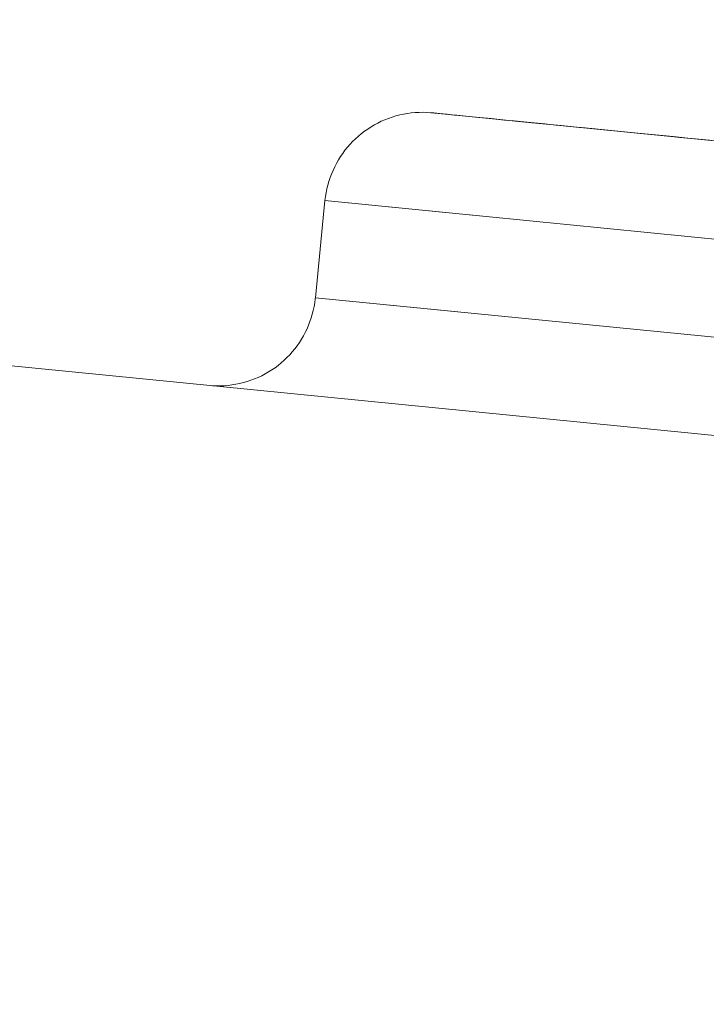
# Model space of a CAD drawing. Units: inches. Extents: x 13 to 6666, y 9 to 4714.
# Drawn here: x 4867 to 4874, y 2291 to 2301 of the extents above; entities that cross this region are included whole.
import ezdxf

# ---------------------------------------------------------------- set-up
doc = ezdxf.new("R2010")
doc.units = ezdxf.units.IN
doc.header["$MEASUREMENT"] = 0
doc.layers.add('8_dwg', color=7, linetype='Continuous', lineweight=9)

# ---------------------------------------------------------------- blocks, each defined once
blk = doc.blocks.new('8_dwg-668269-East')
at = {"lineweight": 9}
for p, q in [((-4873.787, 353.588), (-5170.339, 382.924)), ((-5170.339, 382.924), (-4873.787, 353.588)), ((-5122.277, 381.184), (-5130.238, 381.972)), ((-5122.277, 381.184), (-5130.238, 381.972)), ((-5122.277, 381.184), (-5130.238, 381.972)), ((-5122.277, 381.184), (-5130.238, 381.972)), ((-5122.277, 381.184), (-5130.238, 381.972)), ((-5122.277, 381.184), (-5130.238, 381.972)), ((-5122.277, 381.184), (-5130.238, 381.972)), ((-5122.277, 381.184), (-5130.238, 381.972)), ((-5122.277, 381.184), (-5130.238, 381.972)), ((-5122.277, 381.184), (-5130.238, 381.972)), ((-5130.238, 381.972), (-5122.277, 381.184)), ((-5130.238, 381.972), (-5122.277, 381.184)), ((-5130.238, 381.972), (-5122.277, 381.184)), ((-5130.238, 381.972), (-5122.277, 381.184)), ((-5130.238, 381.972), (-5122.277, 381.184)), ((-5130.238, 381.972), (-5122.277, 381.184)), ((-5130.238, 381.972), (-5122.277, 381.184)), ((-5130.238, 381.972), (-5122.277, 381.184)), ((-5130.238, 381.972), (-5122.277, 381.184)), ((-5130.238, 381.972), (-5122.277, 381.184)), ((-5131.332, 381.075), (-5131.43, 380.08)), ((-5131.332, 381.075), (-5131.43, 380.08)), ((-5131.332, 381.075), (-5131.43, 380.08)), ((-5131.332, 381.075), (-5131.43, 380.08)), ((-5131.332, 381.075), (-5131.43, 380.08)), ((-5131.332, 381.075), (-5131.43, 380.08)), ((-5131.332, 381.075), (-5131.43, 380.08)), ((-5131.332, 381.075), (-5131.43, 380.08)), ((-5131.332, 381.075), (-5131.43, 380.08)), ((-5131.332, 381.075), (-5131.43, 380.08)), ((-5121.38, 380.091), (-5131.332, 381.075)), ((-5129.823, 380.926), (-5131.332, 381.075)), ((-5129.823, 380.926), (-5131.332, 381.075)), ((-5129.823, 380.926), (-5131.332, 381.075)), ((-5129.823, 380.926), (-5131.332, 381.075)), ((-5129.823, 380.926), (-5131.332, 381.075)), ((-5129.823, 380.926), (-5131.332, 381.075)), ((-5129.823, 380.926), (-5131.332, 381.075)), ((-5129.823, 380.926), (-5131.332, 381.075)), ((-5129.823, 380.926), (-5131.332, 381.075)), ((-5129.823, 380.926), (-5131.332, 381.075)), ((-5129.823, 380.926), (-5131.332, 381.075)), ((-5129.823, 380.926), (-5131.332, 381.075)), ((-5129.823, 380.926), (-5131.332, 381.075)), ((-5129.823, 380.926), (-5131.332, 381.075)), ((-5129.823, 380.926), (-5131.332, 381.075)), ((-5129.823, 380.926), (-5131.332, 381.075)), ((-5129.823, 380.926), (-5131.332, 381.075)), ((-5129.823, 380.926), (-5131.332, 381.075)), ((-5129.823, 380.926), (-5131.332, 381.075)), ((-5131.43, 380.08), (-5121.479, 379.096)), ((-5131.43, 380.08), (-5129.973, 379.936)), ((-5131.43, 380.08), (-5129.973, 379.936)), ((-5131.43, 380.08), (-5129.973, 379.936)), ((-5131.43, 380.08), (-5129.973, 379.936)), ((-5131.43, 380.08), (-5129.973, 379.936)), ((-5131.43, 380.08), (-5129.973, 379.936)), ((-5131.43, 380.08), (-5129.973, 379.936)), ((-5131.43, 380.08), (-5129.973, 379.936)), ((-5131.43, 380.08), (-5129.973, 379.936)), ((-5131.43, 380.08), (-5129.973, 379.936)), ((-5131.43, 380.08), (-5129.973, 379.936)), ((-5131.43, 380.08), (-5129.973, 379.936)), ((-5131.43, 380.08), (-5129.973, 379.936)), ((-5131.43, 380.08), (-5129.973, 379.936)), ((-5131.43, 380.08), (-5129.973, 379.936)), ((-5131.43, 380.08), (-5129.973, 379.936)), ((-5131.43, 380.08), (-5129.973, 379.936)), ((-5131.43, 380.08), (-5129.973, 379.936)), ((-5131.43, 380.08), (-5129.973, 379.936))]:
    blk.add_line(p, q, dxfattribs=at)
at = {"lineweight": 9, "flags": 128}
for points in [[(-5131.332, 381.075), (-5131.327, 381.115), (-5131.321, 381.154), (-5131.313, 381.194), (-5131.304, 381.232), (-5131.293, 381.271), (-5131.28, 381.309), (-5131.266, 381.346), (-5131.25, 381.383), (-5131.233, 381.419), (-5131.215, 381.455), (-5131.195, 381.49), (-5131.174, 381.524), (-5131.151, 381.557), (-5131.128, 381.589), (-5131.103, 381.62), (-5131.076, 381.65), (-5131.049, 381.679), (-5131.02, 381.707), (-5130.99, 381.734), (-5130.959, 381.759), (-5130.928, 381.783), (-5130.895, 381.806), (-5130.861, 381.828), (-5130.827, 381.848), (-5130.792, 381.867), (-5130.756, 381.885), (-5130.719, 381.901), (-5130.682, 381.915), (-5130.644, 381.928), (-5130.606, 381.94), (-5130.567, 381.95), (-5130.528, 381.958), (-5130.488, 381.965), (-5130.449, 381.97), (-5130.409, 381.974), (-5130.369, 381.976), (-5130.329, 381.977), (-5130.289, 381.976), (-5130.249, 381.973), (-5130.238, 381.972)], [(-5131.151, 381.557), (-5131.128, 381.589), (-5131.103, 381.62), (-5131.076, 381.65), (-5131.049, 381.679), (-5131.02, 381.707), (-5130.99, 381.734), (-5130.959, 381.759), (-5130.928, 381.783), (-5130.895, 381.806), (-5130.861, 381.828), (-5130.827, 381.848), (-5130.792, 381.867), (-5130.756, 381.885), (-5130.719, 381.901), (-5130.682, 381.915), (-5130.644, 381.928), (-5130.606, 381.94), (-5130.567, 381.95), (-5130.528, 381.958), (-5130.488, 381.965), (-5130.449, 381.97), (-5130.409, 381.974), (-5130.369, 381.976), (-5130.329, 381.977), (-5130.289, 381.976), (-5130.249, 381.973), (-5130.238, 381.972)], [(-5131.151, 381.557), (-5131.128, 381.589), (-5131.103, 381.62), (-5131.076, 381.65), (-5131.049, 381.679), (-5131.02, 381.707), (-5130.99, 381.734), (-5130.959, 381.759), (-5130.928, 381.783), (-5130.895, 381.806), (-5130.861, 381.828), (-5130.827, 381.848), (-5130.792, 381.867), (-5130.756, 381.885), (-5130.719, 381.901), (-5130.682, 381.915), (-5130.644, 381.928), (-5130.606, 381.94), (-5130.567, 381.95), (-5130.528, 381.958), (-5130.488, 381.965), (-5130.449, 381.97), (-5130.409, 381.974), (-5130.369, 381.976), (-5130.329, 381.977), (-5130.289, 381.976), (-5130.249, 381.973), (-5130.238, 381.972)], [(-5131.151, 381.557), (-5131.128, 381.589), (-5131.103, 381.62), (-5131.076, 381.65), (-5131.049, 381.679), (-5131.02, 381.707), (-5130.99, 381.734), (-5130.959, 381.759), (-5130.928, 381.783), (-5130.895, 381.806), (-5130.861, 381.828), (-5130.827, 381.848), (-5130.792, 381.867), (-5130.756, 381.885), (-5130.719, 381.901), (-5130.682, 381.915), (-5130.644, 381.928), (-5130.606, 381.94), (-5130.567, 381.95), (-5130.528, 381.958), (-5130.488, 381.965), (-5130.449, 381.97), (-5130.409, 381.974), (-5130.369, 381.976), (-5130.329, 381.977), (-5130.289, 381.976), (-5130.249, 381.973), (-5130.238, 381.972)], [(-5131.151, 381.557), (-5131.128, 381.589), (-5131.103, 381.62), (-5131.076, 381.65), (-5131.049, 381.679), (-5131.02, 381.707), (-5130.99, 381.734), (-5130.959, 381.759), (-5130.928, 381.783), (-5130.895, 381.806), (-5130.861, 381.828), (-5130.827, 381.848), (-5130.792, 381.867), (-5130.756, 381.885), (-5130.719, 381.901), (-5130.682, 381.915), (-5130.644, 381.928), (-5130.606, 381.94), (-5130.567, 381.95), (-5130.528, 381.958), (-5130.488, 381.965), (-5130.449, 381.97), (-5130.409, 381.974), (-5130.369, 381.976), (-5130.329, 381.977), (-5130.289, 381.976), (-5130.249, 381.973), (-5130.238, 381.972)], [(-5131.151, 381.557), (-5131.128, 381.589), (-5131.103, 381.62), (-5131.076, 381.65), (-5131.049, 381.679), (-5131.02, 381.707), (-5130.99, 381.734), (-5130.959, 381.759), (-5130.928, 381.783), (-5130.895, 381.806), (-5130.861, 381.828), (-5130.827, 381.848), (-5130.792, 381.867), (-5130.756, 381.885), (-5130.719, 381.901), (-5130.682, 381.915), (-5130.644, 381.928), (-5130.606, 381.94), (-5130.567, 381.95), (-5130.528, 381.958), (-5130.488, 381.965), (-5130.449, 381.97), (-5130.409, 381.974), (-5130.369, 381.976), (-5130.329, 381.977), (-5130.289, 381.976), (-5130.249, 381.973), (-5130.238, 381.972)], [(-5131.151, 381.557), (-5131.128, 381.589), (-5131.103, 381.62), (-5131.076, 381.65), (-5131.049, 381.679), (-5131.02, 381.707), (-5130.99, 381.734), (-5130.959, 381.759), (-5130.928, 381.783), (-5130.895, 381.806), (-5130.861, 381.828), (-5130.827, 381.848), (-5130.792, 381.867), (-5130.756, 381.885), (-5130.719, 381.901), (-5130.682, 381.915), (-5130.644, 381.928), (-5130.606, 381.94), (-5130.567, 381.95), (-5130.528, 381.958), (-5130.488, 381.965), (-5130.449, 381.97), (-5130.409, 381.974), (-5130.369, 381.976), (-5130.329, 381.977), (-5130.289, 381.976), (-5130.249, 381.973), (-5130.238, 381.972)], [(-5131.151, 381.557), (-5131.128, 381.589), (-5131.103, 381.62), (-5131.076, 381.65), (-5131.049, 381.679), (-5131.02, 381.707), (-5130.99, 381.734), (-5130.959, 381.759), (-5130.928, 381.783), (-5130.895, 381.806), (-5130.861, 381.828), (-5130.827, 381.848), (-5130.792, 381.867), (-5130.756, 381.885), (-5130.719, 381.901), (-5130.682, 381.915), (-5130.644, 381.928), (-5130.606, 381.94), (-5130.567, 381.95), (-5130.528, 381.958), (-5130.488, 381.965), (-5130.449, 381.97), (-5130.409, 381.974), (-5130.369, 381.976), (-5130.329, 381.977), (-5130.289, 381.976), (-5130.249, 381.973), (-5130.238, 381.972)], [(-5131.151, 381.557), (-5131.128, 381.589), (-5131.103, 381.62), (-5131.076, 381.65), (-5131.049, 381.679), (-5131.02, 381.707), (-5130.99, 381.734), (-5130.959, 381.759), (-5130.928, 381.783), (-5130.895, 381.806), (-5130.861, 381.828), (-5130.827, 381.848), (-5130.792, 381.867), (-5130.756, 381.885), (-5130.719, 381.901), (-5130.682, 381.915), (-5130.644, 381.928), (-5130.606, 381.94), (-5130.567, 381.95), (-5130.528, 381.958), (-5130.488, 381.965), (-5130.449, 381.97), (-5130.409, 381.974), (-5130.369, 381.976), (-5130.329, 381.977), (-5130.289, 381.976), (-5130.249, 381.973), (-5130.238, 381.972)], [(-5131.151, 381.557), (-5131.128, 381.589), (-5131.103, 381.62), (-5131.076, 381.65), (-5131.049, 381.679), (-5131.02, 381.707), (-5130.99, 381.734), (-5130.959, 381.759), (-5130.928, 381.783), (-5130.895, 381.806), (-5130.861, 381.828), (-5130.827, 381.848), (-5130.792, 381.867), (-5130.756, 381.885), (-5130.719, 381.901), (-5130.682, 381.915), (-5130.644, 381.928), (-5130.606, 381.94), (-5130.567, 381.95), (-5130.528, 381.958), (-5130.488, 381.965), (-5130.449, 381.97), (-5130.409, 381.974), (-5130.369, 381.976), (-5130.329, 381.977), (-5130.289, 381.976), (-5130.249, 381.973), (-5130.238, 381.972)], [(-5130.238, 381.972), (-5130.235, 381.972), (-5130.226, 381.971), (-5130.21, 381.969), (-5130.187, 381.967), (-5130.159, 381.964), (-5130.124, 381.961), (-5130.083, 381.957), (-5130.036, 381.952), (-5129.983, 381.947), (-5129.924, 381.941), (-5129.859, 381.934), (-5129.788, 381.927), (-5129.712, 381.92), (-5129.63, 381.912), (-5129.543, 381.903), (-5129.451, 381.894), (-5129.353, 381.884), (-5129.25, 381.874), (-5129.143, 381.864), (-5129.031, 381.852), (-5128.915, 381.841), (-5128.794, 381.829), (-5128.669, 381.817), (-5128.541, 381.804), (-5128.408, 381.791), (-5128.273, 381.777), (-5128.134, 381.764), (-5127.992, 381.75), (-5127.847, 381.735), (-5127.7, 381.721), (-5127.551, 381.706), (-5127.399, 381.691)], [(-5130.238, 381.972), (-5130.235, 381.972), (-5130.226, 381.971), (-5130.21, 381.969), (-5130.187, 381.967), (-5130.159, 381.964), (-5130.124, 381.961), (-5130.083, 381.957), (-5130.036, 381.952), (-5129.983, 381.947), (-5129.924, 381.941), (-5129.859, 381.934), (-5129.788, 381.927), (-5129.712, 381.92), (-5129.63, 381.912), (-5129.543, 381.903), (-5129.451, 381.894), (-5129.353, 381.884), (-5129.25, 381.874), (-5129.143, 381.864), (-5129.031, 381.852), (-5128.915, 381.841), (-5128.794, 381.829), (-5128.669, 381.817), (-5128.541, 381.804), (-5128.408, 381.791), (-5128.273, 381.777), (-5128.134, 381.764), (-5127.992, 381.75), (-5127.847, 381.735), (-5127.7, 381.721), (-5127.551, 381.706), (-5127.399, 381.691)], [(-5130.238, 381.972), (-5130.235, 381.972), (-5130.226, 381.971), (-5130.21, 381.969), (-5130.187, 381.967), (-5130.159, 381.964), (-5130.124, 381.961), (-5130.083, 381.957), (-5130.036, 381.952), (-5129.983, 381.947), (-5129.924, 381.941), (-5129.859, 381.934), (-5129.788, 381.927), (-5129.712, 381.92), (-5129.63, 381.912), (-5129.543, 381.903), (-5129.451, 381.894), (-5129.353, 381.884), (-5129.25, 381.874), (-5129.143, 381.864), (-5129.031, 381.852), (-5128.915, 381.841), (-5128.794, 381.829), (-5128.669, 381.817), (-5128.541, 381.804), (-5128.408, 381.791), (-5128.273, 381.777), (-5128.134, 381.764), (-5127.992, 381.75), (-5127.847, 381.735), (-5127.7, 381.721), (-5127.551, 381.706), (-5127.399, 381.691)], [(-5130.238, 381.972), (-5130.235, 381.972), (-5130.226, 381.971), (-5130.21, 381.969), (-5130.187, 381.967), (-5130.159, 381.964), (-5130.124, 381.961), (-5130.083, 381.957), (-5130.036, 381.952), (-5129.983, 381.947), (-5129.924, 381.941), (-5129.859, 381.934), (-5129.788, 381.927), (-5129.712, 381.92), (-5129.63, 381.912), (-5129.543, 381.903), (-5129.451, 381.894), (-5129.353, 381.884), (-5129.25, 381.874), (-5129.143, 381.864), (-5129.031, 381.852), (-5128.915, 381.841), (-5128.794, 381.829), (-5128.669, 381.817), (-5128.541, 381.804), (-5128.408, 381.791), (-5128.273, 381.777), (-5128.134, 381.764), (-5127.992, 381.75), (-5127.847, 381.735), (-5127.7, 381.721), (-5127.551, 381.706), (-5127.399, 381.691)], [(-5130.238, 381.972), (-5130.235, 381.972), (-5130.226, 381.971), (-5130.21, 381.969), (-5130.187, 381.967), (-5130.159, 381.964), (-5130.124, 381.961), (-5130.083, 381.957), (-5130.036, 381.952), (-5129.983, 381.947), (-5129.924, 381.941), (-5129.859, 381.934), (-5129.788, 381.927), (-5129.712, 381.92), (-5129.63, 381.912), (-5129.543, 381.903), (-5129.451, 381.894), (-5129.353, 381.884), (-5129.25, 381.874), (-5129.143, 381.864), (-5129.031, 381.852), (-5128.915, 381.841), (-5128.794, 381.829), (-5128.669, 381.817), (-5128.541, 381.804), (-5128.408, 381.791), (-5128.273, 381.777), (-5128.134, 381.764), (-5127.992, 381.75), (-5127.847, 381.735), (-5127.7, 381.721), (-5127.551, 381.706), (-5127.399, 381.691)], [(-5130.238, 381.972), (-5130.235, 381.972), (-5130.226, 381.971), (-5130.21, 381.969), (-5130.187, 381.967), (-5130.159, 381.964), (-5130.124, 381.961), (-5130.083, 381.957), (-5130.036, 381.952), (-5129.983, 381.947), (-5129.924, 381.941), (-5129.859, 381.934), (-5129.788, 381.927), (-5129.712, 381.92), (-5129.63, 381.912), (-5129.543, 381.903), (-5129.451, 381.894), (-5129.353, 381.884), (-5129.25, 381.874), (-5129.143, 381.864), (-5129.031, 381.852), (-5128.915, 381.841), (-5128.794, 381.829), (-5128.669, 381.817), (-5128.541, 381.804), (-5128.408, 381.791), (-5128.273, 381.777), (-5128.134, 381.764), (-5127.992, 381.75), (-5127.847, 381.735), (-5127.7, 381.721), (-5127.551, 381.706), (-5127.399, 381.691)], [(-5130.238, 381.972), (-5130.235, 381.972), (-5130.226, 381.971), (-5130.21, 381.969), (-5130.187, 381.967), (-5130.159, 381.964), (-5130.124, 381.961), (-5130.083, 381.957), (-5130.036, 381.952), (-5129.983, 381.947), (-5129.924, 381.941), (-5129.859, 381.934), (-5129.788, 381.927), (-5129.712, 381.92), (-5129.63, 381.912), (-5129.543, 381.903), (-5129.451, 381.894), (-5129.353, 381.884), (-5129.25, 381.874), (-5129.143, 381.864), (-5129.031, 381.852), (-5128.915, 381.841), (-5128.794, 381.829), (-5128.669, 381.817), (-5128.541, 381.804), (-5128.408, 381.791), (-5128.273, 381.777), (-5128.134, 381.764), (-5127.992, 381.75), (-5127.847, 381.735), (-5127.7, 381.721), (-5127.551, 381.706), (-5127.399, 381.691)], [(-5130.238, 381.972), (-5130.235, 381.972), (-5130.226, 381.971), (-5130.21, 381.969), (-5130.187, 381.967), (-5130.159, 381.964), (-5130.124, 381.961), (-5130.083, 381.957), (-5130.036, 381.952), (-5129.983, 381.947), (-5129.924, 381.941), (-5129.859, 381.934), (-5129.788, 381.927), (-5129.712, 381.92), (-5129.63, 381.912), (-5129.543, 381.903), (-5129.451, 381.894), (-5129.353, 381.884), (-5129.25, 381.874), (-5129.143, 381.864), (-5129.031, 381.852), (-5128.915, 381.841), (-5128.794, 381.829), (-5128.669, 381.817), (-5128.541, 381.804), (-5128.408, 381.791), (-5128.273, 381.777), (-5128.134, 381.764), (-5127.992, 381.75), (-5127.847, 381.735), (-5127.7, 381.721), (-5127.551, 381.706), (-5127.399, 381.691)], [(-5130.238, 381.972), (-5130.235, 381.972), (-5130.226, 381.971), (-5130.21, 381.969), (-5130.187, 381.967), (-5130.159, 381.964), (-5130.124, 381.961), (-5130.083, 381.957), (-5130.036, 381.952), (-5129.983, 381.947), (-5129.924, 381.941), (-5129.859, 381.934), (-5129.788, 381.927), (-5129.712, 381.92), (-5129.63, 381.912), (-5129.543, 381.903), (-5129.451, 381.894), (-5129.353, 381.884), (-5129.25, 381.874), (-5129.143, 381.864), (-5129.031, 381.852), (-5128.915, 381.841), (-5128.794, 381.829), (-5128.669, 381.817), (-5128.541, 381.804), (-5128.408, 381.791), (-5128.273, 381.777), (-5128.134, 381.764), (-5127.992, 381.75), (-5127.847, 381.735), (-5127.7, 381.721), (-5127.551, 381.706), (-5127.399, 381.691)], [(-5130.238, 381.972), (-5130.235, 381.972), (-5130.226, 381.971), (-5130.21, 381.969), (-5130.187, 381.967), (-5130.159, 381.964), (-5130.124, 381.961), (-5130.083, 381.957), (-5130.036, 381.952), (-5129.983, 381.947), (-5129.924, 381.941), (-5129.859, 381.934), (-5129.788, 381.927), (-5129.712, 381.92), (-5129.63, 381.912), (-5129.543, 381.903), (-5129.451, 381.894), (-5129.353, 381.884), (-5129.25, 381.874), (-5129.143, 381.864), (-5129.031, 381.852), (-5128.915, 381.841), (-5128.794, 381.829), (-5128.669, 381.817), (-5128.541, 381.804), (-5128.408, 381.791), (-5128.273, 381.777), (-5128.134, 381.764), (-5127.992, 381.75), (-5127.847, 381.735), (-5127.7, 381.721), (-5127.551, 381.706), (-5127.399, 381.691)], [(-5127.316, 381.683), (-5127.469, 381.698), (-5127.62, 381.713), (-5127.768, 381.728), (-5127.914, 381.742), (-5128.058, 381.756), (-5128.198, 381.77), (-5128.336, 381.784), (-5128.47, 381.797), (-5128.6, 381.81), (-5128.727, 381.822), (-5128.85, 381.835), (-5128.969, 381.846), (-5129.083, 381.858), (-5129.193, 381.868), (-5129.298, 381.879), (-5129.398, 381.889), (-5129.494, 381.898), (-5129.584, 381.907), (-5129.669, 381.916), (-5129.748, 381.923), (-5129.822, 381.931), (-5129.89, 381.937), (-5129.952, 381.944), (-5130.008, 381.949), (-5130.059, 381.954), (-5130.103, 381.959), (-5130.141, 381.962), (-5130.173, 381.965), (-5130.198, 381.968), (-5130.218, 381.97), (-5130.231, 381.971), (-5130.237, 381.972)], [(-5127.316, 381.683), (-5127.469, 381.698), (-5127.62, 381.713), (-5127.768, 381.728), (-5127.914, 381.742), (-5128.058, 381.756), (-5128.198, 381.77), (-5128.336, 381.784), (-5128.47, 381.797), (-5128.6, 381.81), (-5128.727, 381.822), (-5128.85, 381.835), (-5128.969, 381.846), (-5129.083, 381.858), (-5129.193, 381.868), (-5129.298, 381.879), (-5129.398, 381.889), (-5129.494, 381.898), (-5129.584, 381.907), (-5129.669, 381.916), (-5129.748, 381.923), (-5129.822, 381.931), (-5129.89, 381.937), (-5129.952, 381.944), (-5130.008, 381.949), (-5130.059, 381.954), (-5130.103, 381.959), (-5130.141, 381.962), (-5130.173, 381.965), (-5130.198, 381.968), (-5130.218, 381.97), (-5130.231, 381.971), (-5130.237, 381.972)], [(-5127.316, 381.683), (-5127.469, 381.698), (-5127.62, 381.713), (-5127.768, 381.728), (-5127.914, 381.742), (-5128.058, 381.756), (-5128.198, 381.77), (-5128.336, 381.784), (-5128.47, 381.797), (-5128.6, 381.81), (-5128.727, 381.822), (-5128.85, 381.835), (-5128.969, 381.846), (-5129.083, 381.858), (-5129.193, 381.868), (-5129.298, 381.879), (-5129.398, 381.889), (-5129.494, 381.898), (-5129.584, 381.907), (-5129.669, 381.916), (-5129.748, 381.923), (-5129.822, 381.931), (-5129.89, 381.937), (-5129.952, 381.944), (-5130.008, 381.949), (-5130.059, 381.954), (-5130.103, 381.959), (-5130.141, 381.962), (-5130.173, 381.965), (-5130.198, 381.968), (-5130.218, 381.97), (-5130.231, 381.971), (-5130.237, 381.972)], [(-5127.316, 381.683), (-5127.469, 381.698), (-5127.62, 381.713), (-5127.768, 381.728), (-5127.914, 381.742), (-5128.058, 381.756), (-5128.198, 381.77), (-5128.336, 381.784), (-5128.47, 381.797), (-5128.6, 381.81), (-5128.727, 381.822), (-5128.85, 381.835), (-5128.969, 381.846), (-5129.083, 381.858), (-5129.193, 381.868), (-5129.298, 381.879), (-5129.398, 381.889), (-5129.494, 381.898), (-5129.584, 381.907), (-5129.669, 381.916), (-5129.748, 381.923), (-5129.822, 381.931), (-5129.89, 381.937), (-5129.952, 381.944), (-5130.008, 381.949), (-5130.059, 381.954), (-5130.103, 381.959), (-5130.141, 381.962), (-5130.173, 381.965), (-5130.198, 381.968), (-5130.218, 381.97), (-5130.231, 381.971), (-5130.237, 381.972)], [(-5127.316, 381.683), (-5127.469, 381.698), (-5127.62, 381.713), (-5127.768, 381.728), (-5127.914, 381.742), (-5128.058, 381.756), (-5128.198, 381.77), (-5128.336, 381.784), (-5128.47, 381.797), (-5128.6, 381.81), (-5128.727, 381.822), (-5128.85, 381.835), (-5128.969, 381.846), (-5129.083, 381.858), (-5129.193, 381.868), (-5129.298, 381.879), (-5129.398, 381.889), (-5129.494, 381.898), (-5129.584, 381.907), (-5129.669, 381.916), (-5129.748, 381.923), (-5129.822, 381.931), (-5129.89, 381.937), (-5129.952, 381.944), (-5130.008, 381.949), (-5130.059, 381.954), (-5130.103, 381.959), (-5130.141, 381.962), (-5130.173, 381.965), (-5130.198, 381.968), (-5130.218, 381.97), (-5130.231, 381.971), (-5130.237, 381.972)], [(-5127.316, 381.683), (-5127.469, 381.698), (-5127.62, 381.713), (-5127.768, 381.728), (-5127.914, 381.742), (-5128.058, 381.756), (-5128.198, 381.77), (-5128.336, 381.784), (-5128.47, 381.797), (-5128.6, 381.81), (-5128.727, 381.822), (-5128.85, 381.835), (-5128.969, 381.846), (-5129.083, 381.858), (-5129.193, 381.868), (-5129.298, 381.879), (-5129.398, 381.889), (-5129.494, 381.898), (-5129.584, 381.907), (-5129.669, 381.916), (-5129.748, 381.923), (-5129.822, 381.931), (-5129.89, 381.937), (-5129.952, 381.944), (-5130.008, 381.949), (-5130.059, 381.954), (-5130.103, 381.959), (-5130.141, 381.962), (-5130.173, 381.965), (-5130.198, 381.968), (-5130.218, 381.97), (-5130.231, 381.971), (-5130.237, 381.972)], [(-5127.316, 381.683), (-5127.469, 381.698), (-5127.62, 381.713), (-5127.768, 381.728), (-5127.914, 381.742), (-5128.058, 381.756), (-5128.198, 381.77), (-5128.336, 381.784), (-5128.47, 381.797), (-5128.6, 381.81), (-5128.727, 381.822), (-5128.85, 381.835), (-5128.969, 381.846), (-5129.083, 381.858), (-5129.193, 381.868), (-5129.298, 381.879), (-5129.398, 381.889), (-5129.494, 381.898), (-5129.584, 381.907), (-5129.669, 381.916), (-5129.748, 381.923), (-5129.822, 381.931), (-5129.89, 381.937), (-5129.952, 381.944), (-5130.008, 381.949), (-5130.059, 381.954), (-5130.103, 381.959), (-5130.141, 381.962), (-5130.173, 381.965), (-5130.198, 381.968), (-5130.218, 381.97), (-5130.231, 381.971), (-5130.237, 381.972)], [(-5127.316, 381.683), (-5127.469, 381.698), (-5127.62, 381.713), (-5127.768, 381.728), (-5127.914, 381.742), (-5128.058, 381.756), (-5128.198, 381.77), (-5128.336, 381.784), (-5128.47, 381.797), (-5128.6, 381.81), (-5128.727, 381.822), (-5128.85, 381.835), (-5128.969, 381.846), (-5129.083, 381.858), (-5129.193, 381.868), (-5129.298, 381.879), (-5129.398, 381.889), (-5129.494, 381.898), (-5129.584, 381.907), (-5129.669, 381.916), (-5129.748, 381.923), (-5129.822, 381.931), (-5129.89, 381.937), (-5129.952, 381.944), (-5130.008, 381.949), (-5130.059, 381.954), (-5130.103, 381.959), (-5130.141, 381.962), (-5130.173, 381.965), (-5130.198, 381.968), (-5130.218, 381.97), (-5130.231, 381.971), (-5130.237, 381.972)], [(-5127.316, 381.683), (-5127.469, 381.698), (-5127.62, 381.713), (-5127.768, 381.728), (-5127.914, 381.742), (-5128.058, 381.756), (-5128.198, 381.77), (-5128.336, 381.784), (-5128.47, 381.797), (-5128.6, 381.81), (-5128.727, 381.822), (-5128.85, 381.835), (-5128.969, 381.846), (-5129.083, 381.858), (-5129.193, 381.868), (-5129.298, 381.879), (-5129.398, 381.889), (-5129.494, 381.898), (-5129.584, 381.907), (-5129.669, 381.916), (-5129.748, 381.923), (-5129.822, 381.931), (-5129.89, 381.937), (-5129.952, 381.944), (-5130.008, 381.949), (-5130.059, 381.954), (-5130.103, 381.959), (-5130.141, 381.962), (-5130.173, 381.965), (-5130.198, 381.968), (-5130.218, 381.97), (-5130.231, 381.971), (-5130.237, 381.972)], [(-5127.316, 381.683), (-5127.469, 381.698), (-5127.62, 381.713), (-5127.768, 381.728), (-5127.914, 381.742), (-5128.058, 381.756), (-5128.198, 381.77), (-5128.336, 381.784), (-5128.47, 381.797), (-5128.6, 381.81), (-5128.727, 381.822), (-5128.85, 381.835), (-5128.969, 381.846), (-5129.083, 381.858), (-5129.193, 381.868), (-5129.298, 381.879), (-5129.398, 381.889), (-5129.494, 381.898), (-5129.584, 381.907), (-5129.669, 381.916), (-5129.748, 381.923), (-5129.822, 381.931), (-5129.89, 381.937), (-5129.952, 381.944), (-5130.008, 381.949), (-5130.059, 381.954), (-5130.103, 381.959), (-5130.141, 381.962), (-5130.173, 381.965), (-5130.198, 381.968), (-5130.218, 381.97), (-5130.231, 381.971), (-5130.237, 381.972)], [(-5131.332, 381.075), (-5131.327, 381.115), (-5131.321, 381.154), (-5131.313, 381.194), (-5131.304, 381.232), (-5131.293, 381.271), (-5131.28, 381.309), (-5131.266, 381.346)], [(-5131.332, 381.075), (-5131.327, 381.115), (-5131.321, 381.154), (-5131.313, 381.194), (-5131.304, 381.232), (-5131.293, 381.271), (-5131.28, 381.309), (-5131.266, 381.346)], [(-5131.332, 381.075), (-5131.327, 381.115), (-5131.321, 381.154), (-5131.313, 381.194), (-5131.304, 381.232), (-5131.293, 381.271), (-5131.28, 381.309), (-5131.266, 381.346)], [(-5131.332, 381.075), (-5131.327, 381.115), (-5131.321, 381.154), (-5131.313, 381.194), (-5131.304, 381.232), (-5131.293, 381.271), (-5131.28, 381.309), (-5131.266, 381.346)], [(-5131.332, 381.075), (-5131.327, 381.115), (-5131.321, 381.154), (-5131.313, 381.194), (-5131.304, 381.232), (-5131.293, 381.271), (-5131.28, 381.309), (-5131.266, 381.346)], [(-5131.332, 381.075), (-5131.327, 381.115), (-5131.321, 381.154), (-5131.313, 381.194), (-5131.304, 381.232), (-5131.293, 381.271), (-5131.28, 381.309), (-5131.266, 381.346)], [(-5131.332, 381.075), (-5131.327, 381.115), (-5131.321, 381.154), (-5131.313, 381.194), (-5131.304, 381.232), (-5131.293, 381.271), (-5131.28, 381.309), (-5131.266, 381.346)], [(-5131.332, 381.075), (-5131.327, 381.115), (-5131.321, 381.154), (-5131.313, 381.194), (-5131.304, 381.232), (-5131.293, 381.271), (-5131.28, 381.309), (-5131.266, 381.346)], [(-5131.332, 381.075), (-5131.327, 381.115), (-5131.321, 381.154), (-5131.313, 381.194), (-5131.304, 381.232), (-5131.293, 381.271), (-5131.28, 381.309), (-5131.266, 381.346)], [(-5132.484, 379.18), (-5132.444, 379.179), (-5132.404, 379.179), (-5132.364, 379.18), (-5132.324, 379.184), (-5132.285, 379.188), (-5132.245, 379.195), (-5132.206, 379.203), (-5132.167, 379.212), (-5132.129, 379.224), (-5132.091, 379.236), (-5132.053, 379.25), (-5132.016, 379.266), (-5131.98, 379.283), (-5131.945, 379.302), (-5131.91, 379.322), (-5131.876, 379.343), (-5131.843, 379.365), (-5131.811, 379.389), (-5131.78, 379.415), (-5131.75, 379.441), (-5131.721, 379.469), (-5131.693, 379.497), (-5131.667, 379.527), (-5131.641, 379.558), (-5131.617, 379.59), (-5131.594, 379.623), (-5131.573, 379.656), (-5131.552, 379.691), (-5131.534, 379.726), (-5131.516, 379.762), (-5131.5, 379.799), (-5131.486, 379.836), (-5131.473, 379.874), (-5131.462, 379.912), (-5131.452, 379.951), (-5131.443, 379.99), (-5131.437, 380.03), (-5131.431, 380.069), (-5131.43, 380.08)], [(-5132.484, 379.18), (-5132.444, 379.179), (-5132.404, 379.179), (-5132.364, 379.18), (-5132.324, 379.184), (-5132.285, 379.188), (-5132.245, 379.195), (-5132.206, 379.203), (-5132.167, 379.212), (-5132.129, 379.224), (-5132.091, 379.236), (-5132.053, 379.25), (-5132.016, 379.266), (-5131.98, 379.283), (-5131.945, 379.302), (-5131.91, 379.322), (-5131.876, 379.343), (-5131.843, 379.365), (-5131.811, 379.389), (-5131.78, 379.415), (-5131.75, 379.441), (-5131.721, 379.469), (-5131.693, 379.497), (-5131.667, 379.527), (-5131.641, 379.558), (-5131.617, 379.59), (-5131.594, 379.623), (-5131.573, 379.656), (-5131.552, 379.691), (-5131.534, 379.726), (-5131.516, 379.762), (-5131.5, 379.799), (-5131.486, 379.836), (-5131.473, 379.874), (-5131.462, 379.912), (-5131.452, 379.951), (-5131.443, 379.99), (-5131.437, 380.03), (-5131.431, 380.069), (-5131.43, 380.08)], [(-5132.484, 379.18), (-5132.444, 379.179), (-5132.404, 379.179), (-5132.364, 379.18), (-5132.324, 379.184), (-5132.285, 379.188), (-5132.245, 379.195), (-5132.206, 379.203), (-5132.167, 379.212), (-5132.129, 379.224), (-5132.091, 379.236), (-5132.053, 379.25), (-5132.016, 379.266), (-5131.98, 379.283), (-5131.945, 379.302), (-5131.91, 379.322), (-5131.876, 379.343), (-5131.843, 379.365), (-5131.811, 379.389), (-5131.78, 379.415), (-5131.75, 379.441), (-5131.721, 379.469), (-5131.693, 379.497), (-5131.667, 379.527), (-5131.641, 379.558), (-5131.617, 379.59), (-5131.594, 379.623), (-5131.573, 379.656), (-5131.552, 379.691), (-5131.534, 379.726), (-5131.516, 379.762), (-5131.5, 379.799), (-5131.486, 379.836), (-5131.473, 379.874), (-5131.462, 379.912), (-5131.452, 379.951), (-5131.443, 379.99), (-5131.437, 380.03), (-5131.431, 380.069), (-5131.43, 380.08)], [(-5132.484, 379.18), (-5132.444, 379.179), (-5132.404, 379.179), (-5132.364, 379.18), (-5132.324, 379.184), (-5132.285, 379.188), (-5132.245, 379.195), (-5132.206, 379.203), (-5132.167, 379.212), (-5132.129, 379.224), (-5132.091, 379.236), (-5132.053, 379.25), (-5132.016, 379.266), (-5131.98, 379.283), (-5131.945, 379.302), (-5131.91, 379.322), (-5131.876, 379.343), (-5131.843, 379.365), (-5131.811, 379.389), (-5131.78, 379.415), (-5131.75, 379.441), (-5131.721, 379.469), (-5131.693, 379.497), (-5131.667, 379.527), (-5131.641, 379.558), (-5131.617, 379.59), (-5131.594, 379.623), (-5131.573, 379.656), (-5131.552, 379.691), (-5131.534, 379.726), (-5131.516, 379.762), (-5131.5, 379.799), (-5131.486, 379.836), (-5131.473, 379.874), (-5131.462, 379.912), (-5131.452, 379.951), (-5131.443, 379.99), (-5131.437, 380.03), (-5131.431, 380.069), (-5131.43, 380.08)], [(-5132.484, 379.18), (-5132.444, 379.179), (-5132.404, 379.179), (-5132.364, 379.18), (-5132.324, 379.184), (-5132.285, 379.188), (-5132.245, 379.195), (-5132.206, 379.203), (-5132.167, 379.212), (-5132.129, 379.224), (-5132.091, 379.236), (-5132.053, 379.25), (-5132.016, 379.266), (-5131.98, 379.283), (-5131.945, 379.302), (-5131.91, 379.322), (-5131.876, 379.343), (-5131.843, 379.365), (-5131.811, 379.389), (-5131.78, 379.415), (-5131.75, 379.441), (-5131.721, 379.469), (-5131.693, 379.497), (-5131.667, 379.527), (-5131.641, 379.558), (-5131.617, 379.59), (-5131.594, 379.623), (-5131.573, 379.656), (-5131.552, 379.691), (-5131.534, 379.726), (-5131.516, 379.762), (-5131.5, 379.799), (-5131.486, 379.836), (-5131.473, 379.874), (-5131.462, 379.912), (-5131.452, 379.951), (-5131.443, 379.99), (-5131.437, 380.03), (-5131.431, 380.069), (-5131.43, 380.08)], [(-5132.484, 379.18), (-5132.444, 379.179), (-5132.404, 379.179), (-5132.364, 379.18), (-5132.324, 379.184), (-5132.285, 379.188), (-5132.245, 379.195), (-5132.206, 379.203), (-5132.167, 379.212), (-5132.129, 379.224), (-5132.091, 379.236), (-5132.053, 379.25), (-5132.016, 379.266), (-5131.98, 379.283), (-5131.945, 379.302), (-5131.91, 379.322), (-5131.876, 379.343), (-5131.843, 379.365), (-5131.811, 379.389), (-5131.78, 379.415), (-5131.75, 379.441), (-5131.721, 379.469), (-5131.693, 379.497), (-5131.667, 379.527), (-5131.641, 379.558), (-5131.617, 379.59), (-5131.594, 379.623), (-5131.573, 379.656), (-5131.552, 379.691), (-5131.534, 379.726), (-5131.516, 379.762), (-5131.5, 379.799), (-5131.486, 379.836), (-5131.473, 379.874), (-5131.462, 379.912), (-5131.452, 379.951), (-5131.443, 379.99), (-5131.437, 380.03), (-5131.431, 380.069), (-5131.43, 380.08)], [(-5132.484, 379.18), (-5132.444, 379.179), (-5132.404, 379.179), (-5132.364, 379.18), (-5132.324, 379.184), (-5132.285, 379.188), (-5132.245, 379.195), (-5132.206, 379.203), (-5132.167, 379.212), (-5132.129, 379.224), (-5132.091, 379.236), (-5132.053, 379.25), (-5132.016, 379.266), (-5131.98, 379.283), (-5131.945, 379.302), (-5131.91, 379.322), (-5131.876, 379.343), (-5131.843, 379.365), (-5131.811, 379.389), (-5131.78, 379.415), (-5131.75, 379.441), (-5131.721, 379.469), (-5131.693, 379.497), (-5131.667, 379.527), (-5131.641, 379.558), (-5131.617, 379.59), (-5131.594, 379.623), (-5131.573, 379.656), (-5131.552, 379.691), (-5131.534, 379.726), (-5131.516, 379.762), (-5131.5, 379.799), (-5131.486, 379.836), (-5131.473, 379.874), (-5131.462, 379.912), (-5131.452, 379.951), (-5131.443, 379.99), (-5131.437, 380.03), (-5131.431, 380.069), (-5131.43, 380.08)], [(-5132.484, 379.18), (-5132.444, 379.179), (-5132.404, 379.179), (-5132.364, 379.18), (-5132.324, 379.184), (-5132.285, 379.188), (-5132.245, 379.195), (-5132.206, 379.203), (-5132.167, 379.212), (-5132.129, 379.224), (-5132.091, 379.236), (-5132.053, 379.25), (-5132.016, 379.266), (-5131.98, 379.283), (-5131.945, 379.302), (-5131.91, 379.322), (-5131.876, 379.343), (-5131.843, 379.365), (-5131.811, 379.389), (-5131.78, 379.415), (-5131.75, 379.441), (-5131.721, 379.469), (-5131.693, 379.497), (-5131.667, 379.527), (-5131.641, 379.558), (-5131.617, 379.59), (-5131.594, 379.623), (-5131.573, 379.656), (-5131.552, 379.691), (-5131.534, 379.726), (-5131.516, 379.762), (-5131.5, 379.799), (-5131.486, 379.836), (-5131.473, 379.874), (-5131.462, 379.912), (-5131.452, 379.951), (-5131.443, 379.99), (-5131.437, 380.03), (-5131.431, 380.069), (-5131.43, 380.08)], [(-5132.484, 379.18), (-5132.444, 379.179), (-5132.404, 379.179), (-5132.364, 379.18), (-5132.324, 379.184), (-5132.285, 379.188), (-5132.245, 379.195), (-5132.206, 379.203), (-5132.167, 379.212), (-5132.129, 379.224), (-5132.091, 379.236), (-5132.053, 379.25), (-5132.016, 379.266), (-5131.98, 379.283), (-5131.945, 379.302), (-5131.91, 379.322), (-5131.876, 379.343), (-5131.843, 379.365), (-5131.811, 379.389), (-5131.78, 379.415), (-5131.75, 379.441), (-5131.721, 379.469), (-5131.693, 379.497), (-5131.667, 379.527), (-5131.641, 379.558), (-5131.617, 379.59), (-5131.594, 379.623), (-5131.573, 379.656), (-5131.552, 379.691), (-5131.534, 379.726), (-5131.516, 379.762), (-5131.5, 379.799), (-5131.486, 379.836), (-5131.473, 379.874), (-5131.462, 379.912), (-5131.452, 379.951), (-5131.443, 379.99), (-5131.437, 380.03), (-5131.431, 380.069), (-5131.43, 380.08)], [(-5132.484, 379.18), (-5132.444, 379.179), (-5132.404, 379.179), (-5132.364, 379.18), (-5132.324, 379.184), (-5132.285, 379.188), (-5132.245, 379.195), (-5132.206, 379.203), (-5132.167, 379.212), (-5132.129, 379.224), (-5132.091, 379.236), (-5132.053, 379.25), (-5132.016, 379.266), (-5131.98, 379.283), (-5131.945, 379.302), (-5131.91, 379.322), (-5131.876, 379.343), (-5131.843, 379.365), (-5131.811, 379.389), (-5131.78, 379.415), (-5131.75, 379.441), (-5131.721, 379.469), (-5131.693, 379.497), (-5131.667, 379.527), (-5131.641, 379.558), (-5131.617, 379.59), (-5131.594, 379.623), (-5131.573, 379.656), (-5131.552, 379.691), (-5131.534, 379.726), (-5131.516, 379.762), (-5131.5, 379.799), (-5131.486, 379.836), (-5131.473, 379.874), (-5131.462, 379.912), (-5131.452, 379.951), (-5131.443, 379.99), (-5131.437, 380.03), (-5131.431, 380.069), (-5131.43, 380.08)]]:
    blk.add_lwpolyline(points, dxfattribs=at)

msp = doc.modelspace()

# ---------------------------------------------------------------- block references
at = {"layer": '8_dwg', "color": 7}
msp.add_blockref('8_dwg-668269-East', (10001.207, 1917.961), dxfattribs=at)

doc.saveas('drawing.dxf')
